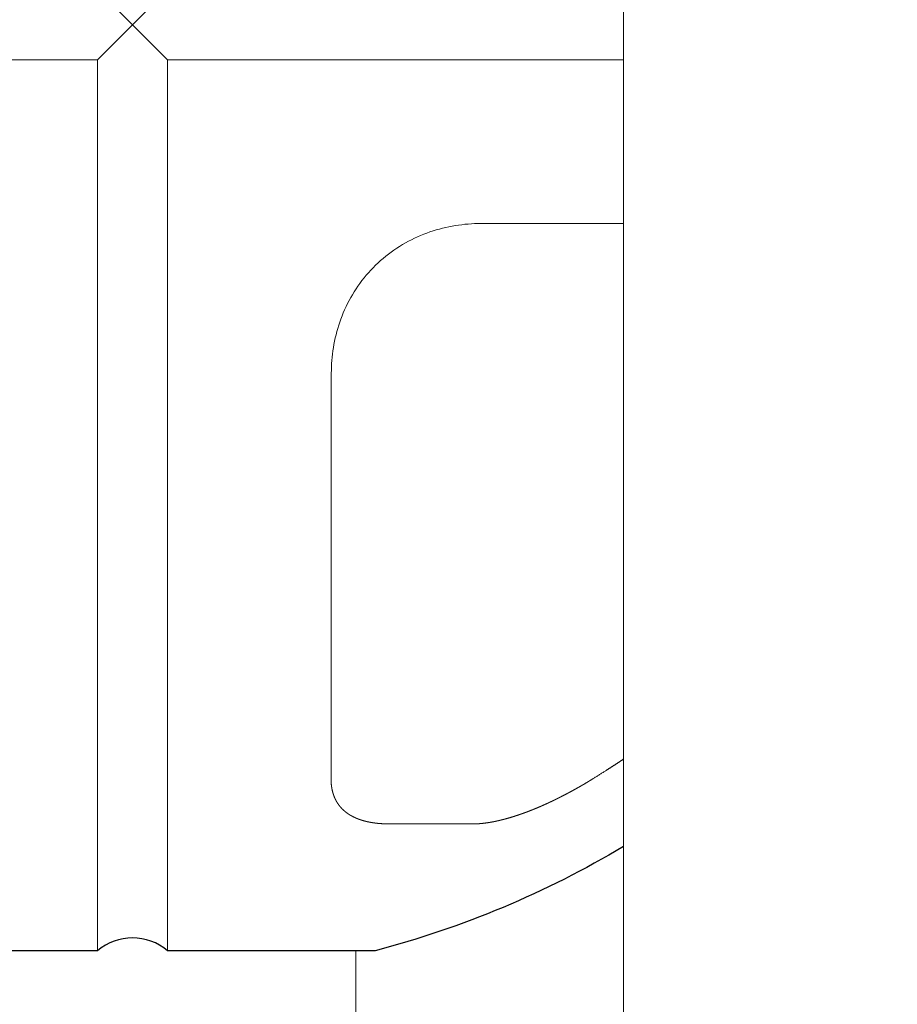
# Model space of a CAD drawing. Extents: x 5111 to 6120, y -5718 to -5092.
# Drawn here: x 5416 to 5423, y -5591 to -5583 of the extents above; entities that cross this region are included whole.
import ezdxf

# ---------------------------------------------------------------- set-up
doc = ezdxf.new("R2010")
doc.units = 0
doc.header["$MEASUREMENT"] = 0
doc.layers.get('0').update_dxf_attribs({"color": 5, "linetype": 'CONTINUOUS'})
doc.layers.add('PHASE-1', color=6, linetype='CONTINUOUS')

# ---------------------------------------------------------------- blocks, each defined once
blk = doc.blocks.new('27454800')
at = {"linetype": 'Continuous', "lineweight": 0}
blk.add_line((54.4323, 0.4194), (54.4323, -0.4194), dxfattribs=at)
for p, q in [((56.4572, -7.3944), (55.9074, -7.9442)), ((56.4572, -7.9442), (55.9074, -7.3944))]:
    blk.add_line(p, q)
blk.add_lwpolyline([(-25.2, 38.5), (54.0019, 38.5, 0.103146), (63.8131, 40.1301), (99.2138, 67.023, -1.099511), (102.2384, 63.0415), (66.8377, 36.1486, -0.130105), (54.0019, 33.5), (52.3374, 33.5), (52.3374, -33.5), (54.0019, -33.5, -0.13013), (66.8377, -36.1486), (102.2384, -63.0415, -1.099511), (99.2138, -67.023), (63.8131, -40.1301, 0.103146), (54.0019, -38.5), (-25.2, -38.5, 0.0491)], format="xyb", dxfattribs=at)
for points in [[(55.9074, -0.4194), (55.9074, -7.3944), (52.3374, -7.3944)], [(63.6722, -7.3944), (56.4572, -7.3944), (56.4572, -0.4194)], [(52.3374, -1.9197), (52.3374, -1.9197), (52.3397, -1.9181), (52.342, -1.9166), (52.3442, -1.9151), (52.3465, -1.9136), (52.3488, -1.912), (52.3511, -1.9105), (52.3533, -1.909), (52.3556, -1.9075), (52.3579, -1.906), (52.3602, -1.9045), (52.3625, -1.903), (52.3647, -1.9014), (52.367, -1.8999), (52.3693, -1.8984), (52.3716, -1.8969), (52.3739, -1.8954), (52.3761, -1.8939), (52.3784, -1.8924), (52.3807, -1.8909), (52.383, -1.8894), (52.3853, -1.8879), (52.3876, -1.8864), (52.3898, -1.8849), (52.3921, -1.8834), (52.3944, -1.8818), (52.3967, -1.8804), (52.399, -1.8789), (52.4013, -1.8774), (52.4036, -1.8759), (52.4058, -1.8744), (52.4081, -1.8729), (52.4104, -1.8714), (52.4127, -1.8699), (52.415, -1.8684), (52.4173, -1.867), (52.4196, -1.8655), (52.4219, -1.864), (52.4242, -1.8625), (52.4264, -1.861), (52.4287, -1.8595), (52.431, -1.858), (52.4333, -1.8565), (52.4356, -1.855), (52.4379, -1.8536), (52.4402, -1.8521), (52.4425, -1.8506), (52.4448, -1.8492), (52.4471, -1.8477), (52.4494, -1.8462), (52.4517, -1.8448), (52.454, -1.8433), (52.4563, -1.8418), (52.4586, -1.8403), (52.4609, -1.8389), (52.4632, -1.8374), (52.4655, -1.8359), (52.4678, -1.8345), (52.4701, -1.833), (52.4724, -1.8315), (52.4747, -1.8301), (52.477, -1.8286), (52.4814, -1.8258), (52.4869, -1.8223), (52.4924, -1.8189), (52.4979, -1.8154), (52.5034, -1.812), (52.5089, -1.8086), (52.5143, -1.8051), (52.5198, -1.8017), (52.5253, -1.7982), (52.5308, -1.7948), (52.5363, -1.7913), (52.5418, -1.7879), (52.5473, -1.7844), (52.5528, -1.781), (52.5582, -1.7775), (52.5637, -1.7741), (52.5692, -1.7706), (52.5747, -1.7672), (52.5777, -1.7653), (52.5789, -1.7646), (52.58, -1.7639), (52.5812, -1.7632), (52.5823, -1.7624), (52.5835, -1.7617), (52.5846, -1.761), (52.5858, -1.7603), (52.5869, -1.7596), (52.5881, -1.7589), (52.5892, -1.7581), (52.5904, -1.7574), (52.5915, -1.7567), (52.5927, -1.756), (52.5938, -1.7553), (52.595, -1.7546), (52.5961, -1.7539), (52.5973, -1.7531), (52.5984, -1.7524), (52.5996, -1.7517), (52.6007, -1.751), (52.6019, -1.7503), (52.603, -1.7496), (52.6042, -1.7489), (52.6053, -1.7482), (52.6065, -1.7475), (52.6076, -1.7468), (52.6088, -1.7461), (52.61, -1.7454), (52.6111, -1.7447), (52.6123, -1.744), (52.6134, -1.7433), (52.6146, -1.7426), (52.6157, -1.7419), (52.6169, -1.7411), (52.618, -1.7404), (52.6192, -1.7397), (52.6204, -1.739), (52.6215, -1.7384), (52.6227, -1.7377), (52.6238, -1.737), (52.625, -1.7363), (52.6262, -1.7356), (52.6273, -1.7349), (52.6285, -1.7342), (52.6296, -1.7335), (52.6308, -1.7328), (52.632, -1.7321), (52.6331, -1.7314), (52.6343, -1.7307), (52.6355, -1.73), (52.6366, -1.7293), (52.6378, -1.7286), (52.6389, -1.7279), (52.6401, -1.7273), (52.6413, -1.7266), (52.6424, -1.7259), (52.6436, -1.7252), (52.6448, -1.7245), (52.6459, -1.7238), (52.6471, -1.7232), (52.6483, -1.7225), (52.6494, -1.7218), (52.6506, -1.7211), (52.6518, -1.7204), (52.6529, -1.7197), (52.6541, -1.7191), (52.6553, -1.7184), (52.6564, -1.7177), (52.6576, -1.717), (52.6587, -1.7163), (52.6599, -1.7156), (52.6611, -1.715), (52.6623, -1.7143), (52.6634, -1.7136), (52.6646, -1.7129), (52.6658, -1.7123), (52.6669, -1.7116), (52.6681, -1.7109), (52.6693, -1.7102), (52.6704, -1.7096), (52.6716, -1.7089), (52.6728, -1.7082), (52.6739, -1.7076), (52.6751, -1.7069), (52.6763, -1.7062), (52.6775, -1.7055), (52.6786, -1.7049), (52.6798, -1.7042), (52.681, -1.7035), (52.6821, -1.7029), (52.6833, -1.7022), (52.6845, -1.7015), (52.6857, -1.7009), (52.6868, -1.7002), (52.688, -1.6995), (52.6892, -1.6989), (52.6903, -1.6982), (52.6915, -1.6976), (52.6927, -1.6969), (52.6939, -1.6962), (52.695, -1.6956), (52.6962, -1.6949), (52.6974, -1.6943), (52.6986, -1.6936), (52.6997, -1.6929), (52.7009, -1.6923), (52.7021, -1.6916), (52.7032, -1.6909), (52.7044, -1.6903), (52.7056, -1.6896), (52.7068, -1.689), (52.7079, -1.6883), (52.7091, -1.6877), (52.7103, -1.687), (52.7115, -1.6864), (52.7126, -1.6857), (52.7138, -1.6851), (52.715, -1.6844), (52.7162, -1.6838), (52.7173, -1.6831), (52.7185, -1.6825), (52.7197, -1.6818), (52.7209, -1.6812), (52.722, -1.6805), (52.7232, -1.6799), (52.7244, -1.6792), (52.7256, -1.6786), (52.7267, -1.6779), (52.7279, -1.6773), (52.7291, -1.6767), (52.7303, -1.676), (52.7314, -1.6754), (52.7326, -1.6747), (52.7338, -1.6741), (52.735, -1.6735), (52.7361, -1.6728), (52.7373, -1.6722), (52.7385, -1.6715), (52.7397, -1.6709), (52.7408, -1.6703), (52.742, -1.6696), (52.7432, -1.669), (52.7444, -1.6683), (52.7455, -1.6677), (52.7467, -1.6671), (52.7479, -1.6664), (52.7491, -1.6658), (52.7502, -1.6652), (52.7514, -1.6645), (52.7526, -1.6639), (52.7538, -1.6633), (52.7549, -1.6627), (52.7561, -1.662), (52.7573, -1.6614), (52.7585, -1.6608), (52.7596, -1.6601), (52.7608, -1.6595), (52.762, -1.6589), (52.7632, -1.6582), (52.7643, -1.6576), (52.7655, -1.657), (52.7667, -1.6564), (52.7679, -1.6557), (52.769, -1.6551), (52.7702, -1.6545), (52.7714, -1.6539), (52.7726, -1.6533), (52.7737, -1.6526), (52.7749, -1.652), (52.7761, -1.6514), (52.7773, -1.6508), (52.7784, -1.6502), (52.7796, -1.6495), (52.7808, -1.6489), (52.7819, -1.6483), (52.7831, -1.6477), (52.7843, -1.6471), (52.7855, -1.6464), (52.7866, -1.6458), (52.7878, -1.6452), (52.789, -1.6446), (52.7902, -1.644), (52.7913, -1.6434), (52.7925, -1.6428), (52.7937, -1.6422), (52.7949, -1.6415), (52.796, -1.6409), (52.7972, -1.6403), (52.7984, -1.6397), (52.7995, -1.6391), (52.8007, -1.6385), (52.8019, -1.6379), (52.8031, -1.6373), (52.8042, -1.6367), (52.8054, -1.6361), (52.8066, -1.6355), (52.8077, -1.6349), (52.8089, -1.6342), (52.8101, -1.6336), (52.8113, -1.633), (52.8124, -1.6324), (52.8136, -1.6318), (52.8148, -1.6312), (52.8159, -1.6306), (52.8171, -1.63), (52.8183, -1.6295), (52.8194, -1.6289), (52.8206, -1.6283), (52.8218, -1.6277), (52.8229, -1.6271), (52.8241, -1.6265), (52.8253, -1.6259), (52.8264, -1.6253), (52.8276, -1.6247), (52.8288, -1.6241), (52.83, -1.6235), (52.8311, -1.6229), (52.8323, -1.6223), (52.8335, -1.6217), (52.8346, -1.6211), (52.8358, -1.6205), (52.837, -1.6199), (52.8381, -1.6193), (52.8393, -1.6188), (52.8405, -1.6182), (52.8416, -1.6176), (52.8428, -1.617), (52.844, -1.6164), (52.8451, -1.6158), (52.8463, -1.6152), (52.8475, -1.6146), (52.8486, -1.6141), (52.8498, -1.6135), (52.851, -1.6129), (52.8521, -1.6123), (52.8533, -1.6117), (52.8545, -1.6111), (52.8556, -1.6106), (52.8568, -1.61), (52.858, -1.6094), (52.8592, -1.6088), (52.8603, -1.6083), (52.8615, -1.6077), (52.8627, -1.6071), (52.8638, -1.6065), (52.865, -1.606), (52.8662, -1.6054), (52.8673, -1.6048), (52.8685, -1.6042), (52.8697, -1.6037), (52.8708, -1.6031), (52.872, -1.6025), (52.8732, -1.6019), (52.8743, -1.6014), (52.8755, -1.6008), (52.8767, -1.6002), (52.8778, -1.5997), (52.879, -1.5991), (52.8802, -1.5985), (52.8813, -1.598), (52.8825, -1.5974), (52.8837, -1.5968), (52.8848, -1.5963), (52.886, -1.5957), (52.8872, -1.5951), (52.8883, -1.5946), (52.8895, -1.594), (52.8907, -1.5934), (52.8918, -1.5929), (52.893, -1.5923), (52.8942, -1.5918), (52.8953, -1.5912), (52.8965, -1.5906), (52.8977, -1.5901), (52.8988, -1.5895), (52.9, -1.589), (52.9012, -1.5884), (52.9023, -1.5879), (52.9035, -1.5873), (52.9047, -1.5868), (52.9058, -1.5862), (52.907, -1.5857), (52.9082, -1.5851), (52.9093, -1.5846), (52.9105, -1.584), (52.9117, -1.5835), (52.9128, -1.5829), (52.914, -1.5823), (52.9152, -1.5818), (52.9163, -1.5813), (52.9175, -1.5807), (52.9187, -1.5802), (52.9198, -1.5796), (52.921, -1.5791), (52.9222, -1.5785), (52.9233, -1.578), (52.9245, -1.5775), (52.9257, -1.5769), (52.9268, -1.5764), (52.928, -1.5758), (52.9291, -1.5753), (52.9303, -1.5748), (52.9315, -1.5742), (52.9326, -1.5737), (52.9338, -1.5731), (52.935, -1.5726), (52.9361, -1.5721), (52.9373, -1.5715), (52.9385, -1.571), (52.9396, -1.5705), (52.9408, -1.5699), (52.942, -1.5694), (52.9431, -1.5689), (52.9443, -1.5683), (52.9455, -1.5678), (52.9466, -1.5673), (52.9478, -1.5668), (52.9489, -1.5662), (52.9501, -1.5657), (52.9513, -1.5652), (52.9524, -1.5647), (52.9536, -1.5641), (52.9548, -1.5636), (52.9559, -1.5631), (52.9571, -1.5625), (52.9583, -1.562), (52.9594, -1.5615), (52.9606, -1.561), (52.9617, -1.5605), (52.9629, -1.56), (52.9641, -1.5594), (52.9652, -1.5589), (52.9664, -1.5584), (52.9675, -1.5579), (52.9687, -1.5574), (52.9699, -1.5569), (52.971, -1.5563), (52.9722, -1.5558), (52.9734, -1.5553), (52.9745, -1.5548), (52.9757, -1.5543), (52.9768, -1.5538), (52.978, -1.5533), (52.9792, -1.5527), (52.9803, -1.5522), (52.9815, -1.5517), (52.9827, -1.5512), (52.9838, -1.5507), (52.985, -1.5502), (52.9861, -1.5497), (52.9873, -1.5492), (52.9885, -1.5487), (52.9896, -1.5482), (52.9908, -1.5477), (52.9919, -1.5472), (52.9931, -1.5467), (52.9943, -1.5462), (52.9954, -1.5457), (52.9966, -1.5452), (52.9977, -1.5447), (52.9989, -1.5442), (53.0001, -1.5437), (53.0012, -1.5432), (53.0024, -1.5427), (53.0035, -1.5422), (53.0047, -1.5418), (53.0058, -1.5413), (53.007, -1.5408), (53.0082, -1.5403), (53.0093, -1.5398), (53.0105, -1.5393), (53.0116, -1.5388), (53.0128, -1.5383), (53.014, -1.5378), (53.0151, -1.5374), (53.0163, -1.5369), (53.0174, -1.5364), (53.0186, -1.5359), (53.0197, -1.5354), (53.0209, -1.5349), (53.0221, -1.5344), (53.0232, -1.534), (53.0244, -1.5335), (53.0255, -1.533), (53.0267, -1.5325), (53.0278, -1.5321), (53.029, -1.5316), (53.0301, -1.5311), (53.0313, -1.5306), (53.0325, -1.5302), (53.0336, -1.5297), (53.0348, -1.5292), (53.0359, -1.5287), (53.0371, -1.5283), (53.0382, -1.5278), (53.0394, -1.5273), (53.0406, -1.5268), (53.0417, -1.5264), (53.0429, -1.5259), (53.044, -1.5255), (53.0452, -1.525), (53.0463, -1.5245), (53.0475, -1.5241), (53.0486, -1.5236), (53.0498, -1.5232), (53.0509, -1.5227), (53.0521, -1.5222), (53.0532, -1.5218), (53.0544, -1.5213), (53.0555, -1.5209), (53.0567, -1.5204), (53.0579, -1.5199), (53.059, -1.5195), (53.0602, -1.519), (53.0613, -1.5186), (53.0625, -1.5181), (53.0636, -1.5176), (53.0648, -1.5172), (53.0659, -1.5168), (53.0671, -1.5163), (53.0682, -1.5159), (53.0694, -1.5154), (53.0705, -1.515), (53.0717, -1.5145), (53.0728, -1.5141), (53.074, -1.5136), (53.0751, -1.5132), (53.0763, -1.5127), (53.0774, -1.5123), (53.0786, -1.5119), (53.0797, -1.5114), (53.0809, -1.511), (53.082, -1.5105), (53.0832, -1.5101), (53.0843, -1.5096), (53.0854, -1.5092), (53.0866, -1.5088), (53.0877, -1.5084), (53.0889, -1.5079), (53.09, -1.5075), (53.0912, -1.5071), (53.0923, -1.5066), (53.0934, -1.5062), (53.0946, -1.5058), (53.0957, -1.5054), (53.0969, -1.5049), (53.098, -1.5045), (53.0992, -1.5041), (53.1003, -1.5036), (53.1014, -1.5032), (53.1026, -1.5028), (53.1037, -1.5023), (53.1049, -1.5019), (53.106, -1.5015), (53.1071, -1.5011), (53.1083, -1.5007), (53.1094, -1.5003), (53.1105, -1.4999), (53.1117, -1.4994), (53.1128, -1.499), (53.114, -1.4986), (53.1151, -1.4982), (53.1162, -1.4978), (53.1174, -1.4974), (53.1185, -1.497), (53.1196, -1.4966), (53.1208, -1.4961), (53.1219, -1.4957), (53.123, -1.4953), (53.1242, -1.4949), (53.1253, -1.4945), (53.1264, -1.4941), (53.1276, -1.4937), (53.1287, -1.4933), (53.1298, -1.4929), (53.1309, -1.4925), (53.1321, -1.4921), (53.1332, -1.4917), (53.1343, -1.4913), (53.1355, -1.4909), (53.1366, -1.4905), (53.1377, -1.4901), (53.1388, -1.4897), (53.14, -1.4893), (53.1411, -1.4889), (53.1422, -1.4885), (53.1434, -1.4881), (53.1445, -1.4877), (53.1456, -1.4874), (53.1467, -1.487), (53.1478, -1.4866), (53.149, -1.4862), (53.1501, -1.4858), (53.1512, -1.4854), (53.1523, -1.4851), (53.1534, -1.4847), (53.1546, -1.4843), (53.1557, -1.4839), (53.1568, -1.4835), (53.1579, -1.4832), (53.159, -1.4828), (53.1602, -1.4824), (53.1613, -1.482), (53.1624, -1.4816), (53.1635, -1.4813), (53.1646, -1.4809), (53.1658, -1.4805), (53.1669, -1.4801), (53.168, -1.4798), (53.1691, -1.4794), (53.1702, -1.479), (53.1713, -1.4787), (53.1724, -1.4783), (53.1735, -1.478), (53.1746, -1.4776), (53.1757, -1.4772), (53.1769, -1.4769), (53.178, -1.4765), (53.1791, -1.4761), (53.1802, -1.4758), (53.1813, -1.4754), (53.1824, -1.475), (53.1835, -1.4747), (53.1846, -1.4743), (53.1857, -1.474), (53.1868, -1.4736), (53.1879, -1.4733), (53.189, -1.4729), (53.1901, -1.4726), (53.1912, -1.4722), (53.1923, -1.4719), (53.1934, -1.4715), (53.1946, -1.4712), (53.1957, -1.4708), (53.1968, -1.4705), (53.1979, -1.4701), (53.199, -1.4698), (53.2001, -1.4694), (53.2012, -1.4691), (53.2023, -1.4687), (53.2034, -1.4684), (53.2045, -1.4681), (53.2056, -1.4677), (53.2066, -1.4674), (53.2077, -1.4671), (53.2088, -1.4667), (53.2099, -1.4664), (53.211, -1.4661), (53.2121, -1.4657), (53.2132, -1.4654), (53.2143, -1.4651), (53.2154, -1.4647), (53.2165, -1.4644), (53.2176, -1.4641), (53.2187, -1.4637), (53.2197, -1.4634), (53.2208, -1.4631), (53.2219, -1.4628), (53.223, -1.4624), (53.2241, -1.4621), (53.2252, -1.4618), (53.2263, -1.4615), (53.2274, -1.4611), (53.2284, -1.4608), (53.2295, -1.4605), (53.2306, -1.4602), (53.2317, -1.4599), (53.2328, -1.4596), (53.2338, -1.4593), (53.2349, -1.459), (53.236, -1.4586), (53.2371, -1.4583), (53.2382, -1.458), (53.2392, -1.4577), (53.2403, -1.4574), (53.2414, -1.4571), (53.2425, -1.4568), (53.2436, -1.4565), (53.2446, -1.4561), (53.2457, -1.4558), (53.2468, -1.4556), (53.2478, -1.4553), (53.2489, -1.455), (53.25, -1.4547), (53.2511, -1.4544), (53.2521, -1.4541), (53.2532, -1.4538), (53.2543, -1.4535), (53.2553, -1.4532), (53.2564, -1.4529), (53.2575, -1.4526), (53.2585, -1.4523), (53.2596, -1.452), (53.2607, -1.4517), (53.2617, -1.4514), (53.2628, -1.4511), (53.2639, -1.4508), (53.2649, -1.4506), (53.266, -1.4503), (53.2671, -1.45), (53.2681, -1.4497), (53.2692, -1.4494), (53.2702, -1.4492), (53.2713, -1.4489), (53.2723, -1.4486), (53.2734, -1.4483), (53.2745, -1.4481), (53.2755, -1.4478), (53.2766, -1.4475), (53.2776, -1.4472), (53.2787, -1.4469), (53.2798, -1.4467), (53.2808, -1.4464), (53.2819, -1.4461), (53.2829, -1.4458), (53.284, -1.4456), (53.285, -1.4453), (53.2861, -1.4451), (53.2871, -1.4448), (53.2881, -1.4445), (53.2892, -1.4443), (53.2902, -1.444), (53.2913, -1.4438), (53.2923, -1.4435), (53.2934, -1.4432), (53.2944, -1.443), (53.2955, -1.4427), (53.2965, -1.4425), (53.2976, -1.4422), (53.2986, -1.4419), (53.2996, -1.4417), (53.3007, -1.4414), (53.3017, -1.4412), (53.3028, -1.4409), (53.3038, -1.4407), (53.3048, -1.4404), (53.3059, -1.4402), (53.3069, -1.44), (53.3079, -1.4397), (53.309, -1.4395), (53.31, -1.4392), (53.311, -1.439), (53.312, -1.4388), (53.3131, -1.4385), (53.3141, -1.4383), (53.3151, -1.438), (53.3162, -1.4378), (53.3172, -1.4376), (53.3182, -1.4373), (53.3193, -1.4371), (53.3203, -1.4368), (53.3213, -1.4366), (53.3223, -1.4364), (53.3233, -1.4362), (53.3244, -1.4359), (53.3254, -1.4357), (53.3264, -1.4355), (53.3274, -1.4353), (53.3284, -1.4351), (53.3294, -1.4348), (53.3304, -1.4346), (53.3315, -1.4344), (53.3325, -1.4342), (53.3335, -1.4339), (53.3345, -1.4337), (53.3355, -1.4335), (53.3365, -1.4333), (53.3376, -1.4331), (53.3386, -1.4328), (53.3396, -1.4326), (53.3406, -1.4324), (53.3416, -1.4322), (53.3426, -1.432), (53.3436, -1.4318), (53.3446, -1.4316), (53.3456, -1.4314), (53.3466, -1.4312), (53.3476, -1.431), (53.3485, -1.4308), (53.3495, -1.4306), (53.3505, -1.4304), (53.3515, -1.4302), (53.3525, -1.43), (53.3535, -1.4298), (53.3545, -1.4296), (53.3555, -1.4294), (53.3565, -1.4292), (53.3575, -1.429), (53.3585, -1.4288), (53.3595, -1.4286), (53.3605, -1.4285), (53.3614, -1.4283), (53.3624, -1.4281), (53.3634, -1.4279), (53.3644, -1.4277), (53.3654, -1.4275), (53.3663, -1.4274), (53.3673, -1.4272), (53.3683, -1.427), (53.3693, -1.4268), (53.3703, -1.4266), (53.3712, -1.4265), (53.3722, -1.4263), (53.3732, -1.4261), (53.3742, -1.4259), (53.3752, -1.4257), (53.3761, -1.4256), (53.3771, -1.4254), (53.378, -1.4252), (53.379, -1.4251), (53.38, -1.4249), (53.3809, -1.4248), (53.3819, -1.4246), (53.3829, -1.4244), (53.3838, -1.4243), (53.3848, -1.4241), (53.3857, -1.4239), (53.3867, -1.4238), (53.3877, -1.4236), (53.3886, -1.4235), (53.3896, -1.4233), (53.3906, -1.4231), (53.3915, -1.423), (53.3925, -1.4228), (53.3934, -1.4227), (53.3944, -1.4225), (53.3953, -1.4224), (53.3963, -1.4222), (53.3972, -1.4221), (53.3981, -1.422), (53.3991, -1.4218), (53.4, -1.4217), (53.401, -1.4215), (53.4019, -1.4214), (53.4029, -1.4212), (53.4038, -1.4211), (53.4048, -1.421), (53.4057, -1.4208), (53.4067, -1.4207), (53.4076, -1.4205), (53.4085, -1.4204), (53.4095, -1.4202), (53.4104, -1.4201), (53.4113, -1.42), (53.4123, -1.4199), (53.4132, -1.4198), (53.4141, -1.4196), (53.415, -1.4195), (53.416, -1.4194), (53.4169, -1.4193), (53.4178, -1.4191), (53.4187, -1.419), (53.4197, -1.4189), (53.4206, -1.4188), (53.4215, -1.4186), (53.4224, -1.4185), (53.4234, -1.4184), (53.4243, -1.4183), (53.4252, -1.4182), (53.4262, -1.418), (53.4271, -1.4179), (53.428, -1.4178), (53.4289, -1.4177), (53.4298, -1.4176), (53.4307, -1.4175), (53.4316, -1.4174), (53.4325, -1.4173), (53.4334, -1.4172), (53.4343, -1.4171), (53.4352, -1.417), (53.4361, -1.4169), (53.437, -1.4168), (53.438, -1.4167), (53.4389, -1.4166), (53.4398, -1.4165), (53.4407, -1.4164), (53.4416, -1.4163), (53.4425, -1.4162), (53.4434, -1.4161), (53.4443, -1.416), (53.4452, -1.4159), (53.446, -1.4159), (53.4469, -1.4158), (53.4478, -1.4157), (53.4487, -1.4156), (53.4496, -1.4155), (53.4505, -1.4154), (53.4514, -1.4154), (53.4523, -1.4153), (53.4531, -1.4152), (53.454, -1.4151), (53.4549, -1.415), (53.4558, -1.415), (53.4567, -1.4149), (53.4576, -1.4148), (53.4585, -1.4147), (53.4594, -1.4146), (53.4602, -1.4146), (53.4611, -1.4145), (53.462, -1.4145), (53.4628, -1.4144), (53.4637, -1.4143), (53.4646, -1.4143), (53.4654, -1.4142), (53.4663, -1.4141), (53.4672, -1.4141), (53.468, -1.414), (53.4689, -1.414), (53.4698, -1.4139), (53.4706, -1.4138), (53.4715, -1.4138), (53.4724, -1.4137), (53.4733, -1.4136), (53.4741, -1.4136), (53.475, -1.4135), (53.4758, -1.4135), (53.4767, -1.4135), (53.4775, -1.4134), (53.4784, -1.4134), (53.4792, -1.4133), (53.4801, -1.4133), (53.4809, -1.4132), (53.4818, -1.4132), (53.4826, -1.4132), (53.4835, -1.4131), (53.4843, -1.4131), (53.4852, -1.413), (53.486, -1.413), (53.4869, -1.413), (53.4877, -1.4129), (53.4886, -1.4129), (53.4894, -1.4128), (53.4902, -1.4128), (53.4911, -1.4128), (53.4919, -1.4128), (53.4927, -1.4127), (53.4936, -1.4127), (53.4944, -1.4127), (53.4952, -1.4127), (53.496, -1.4127), (53.4969, -1.4126), (53.4977, -1.4126), (53.4985, -1.4126), (53.4994, -1.4126), (53.5002, -1.4126), (53.501, -1.4125), (53.5019, -1.4125), (53.5027, -1.4125), (53.5035, -1.4125), (53.5043, -1.4125), (53.523, -1.4124), (53.5605, -1.4124), (53.598, -1.4124), (53.6355, -1.4124), (53.673, -1.4124), (53.7105, -1.4124), (53.748, -1.4124), (53.7855, -1.4124), (53.823, -1.4124), (53.8605, -1.4124), (53.898, -1.4124), (53.9355, -1.4124), (53.973, -1.4124), (54.0105, -1.4124), (54.0479, -1.4124), (54.0854, -1.4124), (54.1229, -1.4124), (54.1604, -1.4124), (54.184, -1.4125), (54.1849, -1.4125), (54.1857, -1.4125), (54.1865, -1.4125), (54.1874, -1.4125), (54.1882, -1.4125), (54.1891, -1.4125), (54.1899, -1.4126), (54.1907, -1.4126), (54.1916, -1.4126), (54.1924, -1.4126), (54.1933, -1.4126), (54.1941, -1.4126), (54.1949, -1.4126), (54.1958, -1.4127), (54.1966, -1.4127), (54.1975, -1.4127), (54.1983, -1.4127), (54.1991, -1.4127), (54.2, -1.4128), (54.2008, -1.4128), (54.2016, -1.4128), (54.2024, -1.4128), (54.2033, -1.4129), (54.2041, -1.4129), (54.2049, -1.4129), (54.2058, -1.413), (54.2066, -1.413), (54.2074, -1.413), (54.2082, -1.413), (54.2091, -1.4131), (54.2099, -1.4131), (54.2107, -1.4131), (54.2115, -1.4132), (54.2124, -1.4132), (54.2132, -1.4132), (54.214, -1.4132), (54.2148, -1.4133), (54.2157, -1.4133), (54.2165, -1.4134), (54.2173, -1.4134), (54.2181, -1.4134), (54.2189, -1.4135), (54.2197, -1.4135), (54.2205, -1.4136), (54.2214, -1.4136), (54.2222, -1.4137), (54.223, -1.4137), (54.2238, -1.4137), (54.2246, -1.4138), (54.2254, -1.4138), (54.2262, -1.4139), (54.2271, -1.4139), (54.2279, -1.4139), (54.2287, -1.414), (54.2295, -1.414), (54.2303, -1.4141), (54.2311, -1.4141), (54.2319, -1.4142), (54.2327, -1.4143), (54.2335, -1.4143), (54.2343, -1.4144), (54.2351, -1.4144), (54.2359, -1.4145), (54.2367, -1.4145), (54.2375, -1.4146), (54.2383, -1.4146), (54.2391, -1.4147), (54.2399, -1.4147), (54.2407, -1.4148), (54.2415, -1.4149), (54.2423, -1.4149), (54.2431, -1.415), (54.2439, -1.415), (54.2447, -1.4151), (54.2455, -1.4152), (54.2462, -1.4152), (54.247, -1.4153), (54.2478, -1.4154), (54.2486, -1.4154), (54.2494, -1.4155), (54.2502, -1.4156), (54.251, -1.4156), (54.2518, -1.4157), (54.2526, -1.4158), (54.2533, -1.4158), (54.2541, -1.4159), (54.2549, -1.416), (54.2557, -1.416), (54.2565, -1.4161), (54.2573, -1.4162), (54.2581, -1.4163), (54.2588, -1.4163), (54.2596, -1.4164), (54.2604, -1.4165), (54.2612, -1.4166), (54.2619, -1.4167), (54.2627, -1.4167), (54.2635, -1.4168), (54.2643, -1.4169), (54.265, -1.417), (54.2658, -1.4171), (54.2666, -1.4171), (54.2673, -1.4172), (54.2681, -1.4173), (54.2689, -1.4174), (54.2697, -1.4175), (54.2704, -1.4175), (54.2712, -1.4176), (54.272, -1.4177), (54.2727, -1.4178), (54.2735, -1.4179), (54.2743, -1.418), (54.275, -1.4181), (54.2758, -1.4182), (54.2766, -1.4183), (54.2773, -1.4184), (54.2781, -1.4185), (54.2788, -1.4186), (54.2796, -1.4187), (54.2804, -1.4187), (54.2811, -1.4188), (54.2819, -1.4189), (54.2826, -1.419), (54.2834, -1.4191), (54.2842, -1.4192), (54.2849, -1.4193), (54.2857, -1.4194), (54.2864, -1.4195), (54.2872, -1.4196), (54.2879, -1.4197), (54.2887, -1.4198), (54.2894, -1.4199), (54.2902, -1.42), (54.2909, -1.4201), (54.2917, -1.4203), (54.2924, -1.4204), (54.2931, -1.4205), (54.2939, -1.4206), (54.2946, -1.4207), (54.2954, -1.4208), (54.2961, -1.4209), (54.2969, -1.421), (54.2976, -1.4211), (54.2984, -1.4212), (54.2991, -1.4213), (54.2999, -1.4214), (54.3006, -1.4216), (54.3013, -1.4217), (54.3021, -1.4218), (54.3028, -1.4219), (54.3035, -1.422), (54.3043, -1.4222), (54.305, -1.4223), (54.3057, -1.4224), (54.3065, -1.4225), (54.3072, -1.4226), (54.3079, -1.4227), (54.3087, -1.4229), (54.3094, -1.423), (54.3101, -1.4231), (54.3109, -1.4232), (54.3116, -1.4233), (54.3123, -1.4235), (54.313, -1.4236), (54.3138, -1.4237), (54.3145, -1.4239), (54.3152, -1.424), (54.3159, -1.4241), (54.3166, -1.4243), (54.3174, -1.4244), (54.3181, -1.4245), (54.3188, -1.4246), (54.3195, -1.4248), (54.3202, -1.4249), (54.321, -1.425), (54.3217, -1.4252), (54.3224, -1.4253), (54.3231, -1.4254), (54.3238, -1.4256), (54.3245, -1.4257), (54.3253, -1.4258), (54.326, -1.426), (54.3267, -1.4261), (54.3274, -1.4263), (54.3281, -1.4264), (54.3288, -1.4266), (54.3295, -1.4267), (54.3302, -1.4268), (54.3309, -1.427), (54.3316, -1.4271), (54.3323, -1.4273), (54.333, -1.4274), (54.3337, -1.4276), (54.3344, -1.4277), (54.3351, -1.4278), (54.3358, -1.428), (54.3366, -1.4281), (54.3373, -1.4283), (54.338, -1.4284), (54.3387, -1.4286), (54.3393, -1.4287), (54.34, -1.4289), (54.3407, -1.429), (54.3414, -1.4292), (54.3421, -1.4294), (54.3428, -1.4295), (54.3435, -1.4297), (54.3442, -1.4298), (54.3449, -1.43), (54.3456, -1.4301), (54.3463, -1.4303), (54.3469, -1.4305), (54.3476, -1.4306), (54.3483, -1.4308), (54.349, -1.4309), (54.3497, -1.4311), (54.3504, -1.4312), (54.3511, -1.4314), (54.3518, -1.4316), (54.3524, -1.4317), (54.3531, -1.4319), (54.3538, -1.4321), (54.3545, -1.4322), (54.3551, -1.4324), (54.3558, -1.4326), (54.3565, -1.4328), (54.3572, -1.4329), (54.3578, -1.4331), (54.3585, -1.4333), (54.3592, -1.4334), (54.3599, -1.4336), (54.3606, -1.4338), (54.3612, -1.4339), (54.3619, -1.4341), (54.3626, -1.4343), (54.3633, -1.4345), (54.3639, -1.4346), (54.3646, -1.4348), (54.3652, -1.435), (54.3659, -1.4352), (54.3666, -1.4354), (54.3672, -1.4355), (54.3679, -1.4357), (54.3686, -1.4359), (54.3692, -1.4361), (54.3699, -1.4363), (54.3705, -1.4364), (54.3712, -1.4366), (54.3719, -1.4368), (54.3725, -1.437), (54.3732, -1.4372), (54.3739, -1.4373), (54.3745, -1.4375), (54.3752, -1.4377), (54.3758, -1.4379), (54.3765, -1.4381), (54.3771, -1.4383), (54.3778, -1.4385), (54.3784, -1.4387), (54.379, -1.4389), (54.3797, -1.4391), (54.3803, -1.4393), (54.381, -1.4395), (54.3816, -1.4396), (54.3823, -1.4398), (54.3829, -1.44), (54.3836, -1.4402), (54.3842, -1.4404), (54.3849, -1.4406), (54.3855, -1.4408), (54.3862, -1.441), (54.3868, -1.4412), (54.3874, -1.4414), (54.3881, -1.4416), (54.3887, -1.4418), (54.3893, -1.442), (54.39, -1.4422), (54.3906, -1.4424), (54.3912, -1.4426), (54.3919, -1.4428), (54.3925, -1.443), (54.3931, -1.4432), (54.3938, -1.4435), (54.3944, -1.4437), (54.395, -1.4439), (54.3957, -1.4441), (54.3963, -1.4443), (54.3969, -1.4445), (54.3976, -1.4447), (54.3982, -1.4449), (54.3988, -1.4451), (54.3994, -1.4453), (54.4, -1.4455), (54.4006, -1.4458), (54.4013, -1.446), (54.4019, -1.4462), (54.4025, -1.4464), (54.4031, -1.4466), (54.4037, -1.4468), (54.4043, -1.4471), (54.405, -1.4473), (54.4056, -1.4475), (54.4062, -1.4477), (54.4068, -1.4479), (54.4074, -1.4481), (54.408, -1.4484), (54.4087, -1.4486), (54.4093, -1.4488), (54.4099, -1.449), (54.4105, -1.4493), (54.4111, -1.4495), (54.4117, -1.4497), (54.4123, -1.4499), (54.4129, -1.4502), (54.4135, -1.4504), (54.4141, -1.4506), (54.4147, -1.4508), (54.4153, -1.4511), (54.4159, -1.4513), (54.4165, -1.4515), (54.4171, -1.4518), (54.4177, -1.452), (54.4183, -1.4522), (54.4189, -1.4524), (54.4195, -1.4527), (54.42, -1.4529), (54.4206, -1.4531), (54.4212, -1.4534), (54.4218, -1.4536), (54.4224, -1.4539), (54.423, -1.4541), (54.4236, -1.4543), (54.4241, -1.4546), (54.4247, -1.4548), (54.4253, -1.4551), (54.4259, -1.4553), (54.4265, -1.4555), (54.4271, -1.4558), (54.4276, -1.456), (54.4282, -1.4563), (54.4288, -1.4565), (54.4294, -1.4567), (54.43, -1.457), (54.4305, -1.4572), (54.4311, -1.4575), (54.4317, -1.4577), (54.4323, -1.458), (54.4328, -1.4582), (54.4334, -1.4585), (54.434, -1.4587), (54.4345, -1.459), (54.4351, -1.4592), (54.4357, -1.4595), (54.4362, -1.4597), (54.4368, -1.46), (54.4374, -1.4602), (54.4379, -1.4605), (54.4385, -1.4607), (54.4391, -1.461), (54.4396, -1.4612), (54.4402, -1.4615), (54.4408, -1.4617), (54.4413, -1.462), (54.4419, -1.4623), (54.4424, -1.4625), (54.443, -1.4628), (54.4435, -1.463), (54.4441, -1.4633), (54.4446, -1.4636), (54.4452, -1.4638), (54.4457, -1.4641), (54.4463, -1.4643), (54.4468, -1.4646), (54.4474, -1.4649), (54.4479, -1.4651), (54.4485, -1.4654), (54.449, -1.4657), (54.4496, -1.4659), (54.4501, -1.4662), (54.4507, -1.4664), (54.4512, -1.4667), (54.4518, -1.467), (54.4523, -1.4673), (54.4528, -1.4675), (54.4534, -1.4678), (54.4539, -1.4681), (54.4544, -1.4683), (54.455, -1.4686), (54.4555, -1.4689), (54.4561, -1.4692), (54.4566, -1.4694), (54.4571, -1.4697), (54.4577, -1.47), (54.4582, -1.4703), (54.4587, -1.4705), (54.4593, -1.4708), (54.4598, -1.4711), (54.4603, -1.4713), (54.4609, -1.4716), (54.4614, -1.4719), (54.4619, -1.4722), (54.4624, -1.4725), (54.4629, -1.4728), (54.4635, -1.473), (54.464, -1.4733), (54.4645, -1.4736), (54.465, -1.4739), (54.4655, -1.4742), (54.4661, -1.4745), (54.4666, -1.4747), (54.4671, -1.475), (54.4676, -1.4753), (54.4681, -1.4756), (54.4687, -1.4759), (54.4692, -1.4762), (54.4697, -1.4764), (54.4702, -1.4767), (54.4707, -1.477), (54.4712, -1.4773), (54.4717, -1.4776), (54.4722, -1.4779), (54.4727, -1.4782), (54.4732, -1.4785), (54.4737, -1.4788), (54.4742, -1.4791), (54.4747, -1.4794), (54.4752, -1.4797), (54.4757, -1.48), (54.4762, -1.4803), (54.4768, -1.4806), (54.4773, -1.4809), (54.4778, -1.4811), (54.4783, -1.4814), (54.4788, -1.4817), (54.4793, -1.482), (54.4797, -1.4823), (54.4802, -1.4826), (54.4807, -1.4829), (54.4812, -1.4833), (54.4817, -1.4836), (54.4822, -1.4839), (54.4827, -1.4842), (54.4832, -1.4845), (54.4837, -1.4848), (54.4841, -1.4851), (54.4846, -1.4854), (54.4851, -1.4857), (54.4856, -1.486), (54.4861, -1.4863), (54.4866, -1.4866), (54.4871, -1.4869), (54.4876, -1.4872), (54.488, -1.4875), (54.4885, -1.4878), (54.489, -1.4882), (54.4895, -1.4885), (54.4899, -1.4888), (54.4904, -1.4891), (54.4909, -1.4894), (54.4913, -1.4897), (54.4918, -1.49), (54.4923, -1.4904), (54.4928, -1.4907), (54.4932, -1.491), (54.4937, -1.4913), (54.4942, -1.4916), (54.4947, -1.4919), (54.4951, -1.4922), (54.4956, -1.4926), (54.4961, -1.4929), (54.4965, -1.4932), (54.497, -1.4935), (54.4974, -1.4938), (54.4979, -1.4942), (54.4984, -1.4945), (54.4988, -1.4948), (54.4993, -1.4951), (54.4997, -1.4955), (54.5002, -1.4958), (54.5006, -1.4961), (54.5011, -1.4964), (54.5016, -1.4968), (54.502, -1.4971), (54.5025, -1.4974), (54.5029, -1.4977), (54.5034, -1.4981), (54.5038, -1.4984), (54.5043, -1.4987), (54.5047, -1.499), (54.5052, -1.4994), (54.5056, -1.4997), (54.5061, -1.5), (54.5065, -1.5004), (54.507, -1.5007), (54.5074, -1.5011), (54.5078, -1.5014), (54.5083, -1.5017), (54.5087, -1.5021), (54.5092, -1.5024), (54.5096, -1.5027), (54.51, -1.5031), (54.5105, -1.5034), (54.5109, -1.5037), (54.5114, -1.5041), (54.5118, -1.5044), (54.5122, -1.5047), (54.5127, -1.5051), (54.5131, -1.5054), (54.5135, -1.5058), (54.514, -1.5061), (54.5144, -1.5065), (54.5148, -1.5068), (54.5152, -1.5071), (54.5157, -1.5075), (54.5161, -1.5078), (54.5165, -1.5082), (54.5169, -1.5085), (54.5174, -1.5089), (54.5178, -1.5092), (54.5182, -1.5096), (54.5186, -1.5099), (54.5191, -1.5102), (54.5195, -1.5106), (54.5199, -1.5109), (54.5203, -1.5113), (54.5207, -1.5116), (54.5212, -1.512), (54.5216, -1.5123), (54.522, -1.5127), (54.5224, -1.5131), (54.5228, -1.5134), (54.5232, -1.5138), (54.5236, -1.5141), (54.524, -1.5145), (54.5244, -1.5148), (54.5248, -1.5152), (54.5252, -1.5155), (54.5257, -1.5159), (54.5261, -1.5162), (54.5265, -1.5166), (54.5269, -1.517), (54.5273, -1.5173), (54.5277, -1.5177), (54.5281, -1.518), (54.5285, -1.5184), (54.5289, -1.5188), (54.5293, -1.5191), (54.5297, -1.5195), (54.5301, -1.5198), (54.5305, -1.5202), (54.5309, -1.5206), (54.5313, -1.5209), (54.5316, -1.5213), (54.532, -1.5217), (54.5324, -1.522), (54.5328, -1.5224), (54.5332, -1.5228), (54.5336, -1.5231), (54.534, -1.5235), (54.5344, -1.5238), (54.5348, -1.5242), (54.5352, -1.5246), (54.5356, -1.525), (54.5359, -1.5253), (54.5363, -1.5257), (54.5367, -1.5261), (54.5371, -1.5264), (54.5374, -1.5268), (54.5378, -1.5272), (54.5382, -1.5276), (54.5386, -1.5279), (54.539, -1.5283), (54.5393, -1.5287), (54.5397, -1.5291), (54.5401, -1.5294), (54.5405, -1.5298), (54.5408, -1.5302), (54.5412, -1.5306), (54.5416, -1.5309), (54.542, -1.5313), (54.5423, -1.5317), (54.5427, -1.5321), (54.5431, -1.5325), (54.5434, -1.5328), (54.5438, -1.5332), (54.5441, -1.5336), (54.5445, -1.534), (54.5449, -1.5344), (54.5452, -1.5347), (54.5456, -1.5351), (54.546, -1.5355), (54.5463, -1.5359), (54.5467, -1.5363), (54.547, -1.5367), (54.5474, -1.537), (54.5478, -1.5374), (54.5481, -1.5378), (54.5485, -1.5382), (54.5488, -1.5386), (54.5492, -1.539), (54.5495, -1.5394), (54.5499, -1.5398), (54.5502, -1.5401), (54.5506, -1.5405), (54.5509, -1.5409), (54.5513, -1.5413), (54.5516, -1.5417), (54.5519, -1.5421), (54.5523, -1.5425), (54.5526, -1.5429), (54.553, -1.5433), (54.5533, -1.5437), (54.5537, -1.5441), (54.554, -1.5444), (54.5544, -1.5448), (54.5547, -1.5452), (54.555, -1.5456), (54.5554, -1.546), (54.5557, -1.5464), (54.556, -1.5468), (54.5564, -1.5472), (54.5567, -1.5476), (54.557, -1.548), (54.5574, -1.5484), (54.5577, -1.5488), (54.558, -1.5492), (54.5584, -1.5496), (54.5587, -1.55), (54.559, -1.5504), (54.5594, -1.5508), (54.5597, -1.5512), (54.56, -1.5516), (54.5603, -1.552), (54.5607, -1.5524), (54.561, -1.5528), (54.5613, -1.5532), (54.5616, -1.5537), (54.5619, -1.5541), (54.5623, -1.5545), (54.5626, -1.5549), (54.5629, -1.5553), (54.5632, -1.5557), (54.5635, -1.5561), (54.5638, -1.5565), (54.5641, -1.5569), (54.5645, -1.5573), (54.5648, -1.5577), (54.5651, -1.5582), (54.5654, -1.5586), (54.5657, -1.559), (54.566, -1.5594), (54.5664, -1.5598), (54.5667, -1.5602), (54.567, -1.5606), (54.5673, -1.561), (54.5676, -1.5615), (54.5679, -1.5619), (54.5682, -1.5623), (54.5685, -1.5627), (54.5688, -1.5631), (54.5691, -1.5635), (54.5694, -1.564), (54.5697, -1.5644), (54.57, -1.5648), (54.5703, -1.5652), (54.5706, -1.5656), (54.5709, -1.566), (54.5712, -1.5665), (54.5715, -1.5669), (54.5718, -1.5673), (54.5721, -1.5677), (54.5723, -1.5682), (54.5726, -1.5686), (54.5729, -1.569), (54.5732, -1.5694), (54.5735, -1.5699), (54.5738, -1.5703), (54.5741, -1.5707), (54.5743, -1.5711), (54.5746, -1.5716), (54.5749, -1.572), (54.5752, -1.5724), (54.5755, -1.5728), (54.5758, -1.5733), (54.5761, -1.5737), (54.5763, -1.5741), (54.5766, -1.5745), (54.5769, -1.575), (54.5772, -1.5754), (54.5775, -1.5758), (54.5777, -1.5763), (54.578, -1.5767), (54.5783, -1.5771), (54.5785, -1.5776), (54.5788, -1.578), (54.5791, -1.5784), (54.5793, -1.5789), (54.5796, -1.5793), (54.5799, -1.5797), (54.5802, -1.5802), (54.5804, -1.5806), (54.5807, -1.581), (54.581, -1.5815), (54.5812, -1.5819), (54.5815, -1.5823), (54.5818, -1.5828), (54.582, -1.5832), (54.5823, -1.5837), (54.5826, -1.5841), (54.5828, -1.5845), (54.5831, -1.585), (54.5833, -1.5854), (54.5836, -1.5859), (54.5838, -1.5863), (54.5841, -1.5867), (54.5843, -1.5872), (54.5846, -1.5876), (54.5849, -1.5881), (54.5851, -1.5885), (54.5854, -1.5889), (54.5856, -1.5894), (54.5859, -1.5898), (54.5861, -1.5903), (54.5864, -1.5907), (54.5866, -1.5912), (54.5869, -1.5916), (54.5871, -1.5921), (54.5874, -1.5925), (54.5876, -1.593), (54.5878, -1.5934), (54.5881, -1.5939), (54.5883, -1.5943), (54.5886, -1.5948), (54.5888, -1.5952), (54.589, -1.5956), (54.5893, -1.5961), (54.5895, -1.5965), (54.5898, -1.597), (54.59, -1.5974), (54.5902, -1.5979), (54.5905, -1.5983), (54.5907, -1.5988), (54.591, -1.5992), (54.5912, -1.5997), (54.5914, -1.6002), (54.5916, -1.6006), (54.5919, -1.6011), (54.5921, -1.6015), (54.5923, -1.602), (54.5925, -1.6024), (54.5928, -1.6029), (54.593, -1.6033), (54.5932, -1.6038), (54.5934, -1.6043), (54.5937, -1.6047), (54.5939, -1.6052), (54.5941, -1.6056), (54.5944, -1.6061), (54.5946, -1.6065), (54.5948, -1.607), (54.595, -1.6075), (54.5952, -1.6079), (54.5954, -1.6084), (54.5957, -1.6088), (54.5959, -1.6093), (54.5961, -1.6098), (54.5963, -1.6102), (54.5965, -1.6107), (54.5967, -1.6112), (54.5969, -1.6116), (54.5971, -1.6121), (54.5974, -1.6126), (54.5976, -1.613), (54.5978, -1.6135), (54.598, -1.6139), (54.5982, -1.6144), (54.5984, -1.6149), (54.5986, -1.6153), (54.5988, -1.6158), (54.599, -1.6163), (54.5992, -1.6167), (54.5994, -1.6172), (54.5996, -1.6177), (54.5998, -1.6181), (54.6, -1.6186), (54.6002, -1.6191), (54.6004, -1.6196), (54.6006, -1.62), (54.6008, -1.6205), (54.601, -1.621), (54.6012, -1.6214), (54.6014, -1.6219), (54.6016, -1.6224), (54.6018, -1.6228), (54.602, -1.6233), (54.6022, -1.6238), (54.6024, -1.6243), (54.6026, -1.6247), (54.6028, -1.6252), (54.6029, -1.6257), (54.6031, -1.6262), (54.6033, -1.6266), (54.6035, -1.6271), (54.6037, -1.6276), (54.6039, -1.6281), (54.604, -1.6285), (54.6042, -1.629), (54.6044, -1.6295), (54.6046, -1.63), (54.6048, -1.6304), (54.605, -1.6309), (54.6051, -1.6314), (54.6053, -1.6319), (54.6055, -1.6323), (54.6057, -1.6328), (54.6059, -1.6333), (54.606, -1.6338), (54.6062, -1.6343), (54.6064, -1.6347), (54.6065, -1.6352), (54.6067, -1.6357), (54.6069, -1.6362), (54.6071, -1.6367), (54.6072, -1.6372), (54.6074, -1.6376), (54.6076, -1.6381), (54.6077, -1.6386), (54.6079, -1.6391), (54.6081, -1.6396), (54.6083, -1.64), (54.6084, -1.6405), (54.6086, -1.641), (54.6088, -1.6415), (54.6089, -1.642), (54.6091, -1.6425), (54.6092, -1.643), (54.6094, -1.6434), (54.6095, -1.6439), (54.6097, -1.6444), (54.6099, -1.6449), (54.61, -1.6454), (54.6102, -1.6459), (54.6103, -1.6464), (54.6105, -1.6469), (54.6106, -1.6474), (54.6108, -1.6478), (54.611, -1.6483), (54.6111, -1.6488), (54.6113, -1.6493), (54.6114, -1.6498), (54.6116, -1.6503), (54.6117, -1.6508), (54.6119, -1.6513), (54.612, -1.6518), (54.6122, -1.6523), (54.6123, -1.6527), (54.6125, -1.6532), (54.6126, -1.6537), (54.6127, -1.6542), (54.6129, -1.6547), (54.613, -1.6552), (54.6132, -1.6557), (54.6133, -1.6562), (54.6135, -1.6567), (54.6136, -1.6572), (54.6137, -1.6577), (54.6139, -1.6582), (54.614, -1.6587), (54.6142, -1.6592), (54.6143, -1.6597), (54.6144, -1.6602), (54.6146, -1.6607), (54.6147, -1.6612), (54.6148, -1.6617), (54.615, -1.6622), (54.6151, -1.6627), (54.6152, -1.6632), (54.6154, -1.6637), (54.6155, -1.6642), (54.6156, -1.6647), (54.6158, -1.6652), (54.6159, -1.6657), (54.616, -1.6662), (54.6161, -1.6667), (54.6163, -1.6672), (54.6164, -1.6676), (54.6165, -1.6682), (54.6167, -1.6687), (54.6168, -1.6692), (54.6169, -1.6697), (54.617, -1.6702), (54.6171, -1.6707), (54.6172, -1.6712), (54.6174, -1.6717), (54.6175, -1.6722), (54.6176, -1.6727), (54.6177, -1.6732), (54.6178, -1.6737), (54.618, -1.6742), (54.6181, -1.6747), (54.6182, -1.6753), (54.6183, -1.6758), (54.6184, -1.6763), (54.6186, -1.6768), (54.6187, -1.6773), (54.6188, -1.6778), (54.6189, -1.6783), (54.619, -1.6788), (54.6191, -1.6793), (54.6192, -1.6799), (54.6193, -1.6804), (54.6194, -1.6809), (54.6195, -1.6814), (54.6196, -1.6819), (54.6197, -1.6824), (54.6198, -1.683), (54.62, -1.6835), (54.6201, -1.684), (54.6202, -1.6845), (54.6203, -1.685), (54.6204, -1.6855), (54.6205, -1.686), (54.6206, -1.6866), (54.6207, -1.6871), (54.6208, -1.6876), (54.6209, -1.6881), (54.621, -1.6886), (54.6211, -1.6892), (54.6212, -1.6897), (54.6213, -1.6902), (54.6213, -1.6907), (54.6214, -1.6913), (54.6215, -1.6918), (54.6216, -1.6923), (54.6217, -1.6928), (54.6218, -1.6934), (54.6219, -1.6939), (54.622, -1.6944), (54.6221, -1.6949), (54.6222, -1.6954), (54.6223, -1.696), (54.6224, -1.6965), (54.6225, -1.697), (54.6225, -1.6976), (54.6226, -1.6981), (54.6227, -1.6986), (54.6228, -1.6991), (54.6229, -1.6997), (54.6229, -1.7002), (54.623, -1.7007), (54.6231, -1.7013), (54.6232, -1.7018), (54.6233, -1.7023), (54.6234, -1.7029), (54.6234, -1.7034), (54.6235, -1.7039), (54.6236, -1.7044), (54.6237, -1.705), (54.6238, -1.7055), (54.6238, -1.706), (54.6239, -1.7066), (54.624, -1.7071), (54.624, -1.7076), (54.6241, -1.7082), (54.6242, -1.7087), (54.6242, -1.7093), (54.6243, -1.7098), (54.6244, -1.7103), (54.6245, -1.7109), (54.6245, -1.7114), (54.6246, -1.7119), (54.6247, -1.7125), (54.6247, -1.713), (54.6248, -1.7135), (54.6249, -1.7141), (54.6249, -1.7146), (54.625, -1.7152), (54.6251, -1.7157), (54.6251, -1.7162), (54.6252, -1.7168), (54.6252, -1.7173), (54.6253, -1.7179), (54.6254, -1.7184), (54.6254, -1.719), (54.6255, -1.7195), (54.6255, -1.72), (54.6256, -1.7206), (54.6256, -1.7211), (54.6257, -1.7217), (54.6258, -1.7222), (54.6258, -1.7228), (54.6259, -1.7233), (54.6259, -1.7239), (54.626, -1.7244), (54.626, -1.7249), (54.6261, -1.7255), (54.6261, -1.726), (54.6262, -1.7266), (54.6262, -1.7271), (54.6263, -1.7277), (54.6263, -1.7282), (54.6264, -1.7288), (54.6264, -1.7293), (54.6264, -1.7299), (54.6265, -1.7304), (54.6265, -1.731), (54.6266, -1.7315), (54.6266, -1.7321), (54.6267, -1.7326), (54.6267, -1.7332), (54.6268, -1.7337), (54.6268, -1.7343), (54.6268, -1.7348), (54.6269, -1.7354), (54.6269, -1.7359), (54.6269, -1.7365), (54.627, -1.7371), (54.627, -1.7376), (54.627, -1.7382), (54.6271, -1.7387), (54.6271, -1.7393), (54.6271, -1.7398), (54.6272, -1.7404), (54.6272, -1.741), (54.6272, -1.7415), (54.6273, -1.7421), (54.6273, -1.7426), (54.6273, -1.7432), (54.6274, -1.7437), (54.6274, -1.7443), (54.6274, -1.7448), (54.6274, -1.7454), (54.6275, -1.746), (54.6275, -1.7465), (54.6275, -1.7471), (54.6275, -1.7477), (54.6275, -1.7482), (54.6276, -1.7488), (54.6276, -1.7493), (54.6276, -1.7499), (54.6276, -1.7505), (54.6276, -1.751), (54.6277, -1.7516), (54.6277, -1.7522), (54.6277, -1.7527), (54.6277, -1.7533), (54.6277, -1.7538), (54.6278, -1.7544), (54.6278, -1.755), (54.6278, -1.7555), (54.6278, -1.7561), (54.6278, -1.7567), (54.6278, -1.7572), (54.6278, -1.7578), (54.6278, -1.7584), (54.6278, -1.7589), (54.6278, -1.7595), (54.6278, -1.7601), (54.6279, -1.7606), (54.6279, -1.7612), (54.6279, -1.7618), (54.6279, -1.7623), (54.6279, -1.7629), (54.6279, -1.7635), (54.6279, -1.764), (54.6279, -1.7646), (54.6279, -1.7652), (54.6279, -1.7658)], [(54.6279, -1.7658), (54.6279, -1.7673), (54.6279, -1.7689), (54.6279, -1.7705), (54.6279, -1.7721), (54.6279, -1.7737), (54.6279, -1.7753), (54.6279, -1.7768), (54.6279, -1.7784), (54.6279, -1.78), (54.6279, -1.7816), (54.6279, -1.7832), (54.6279, -1.7848), (54.6279, -1.7864), (54.6279, -1.788), (54.6279, -1.7895), (54.628, -1.7911), (54.628, -1.7926), (54.628, -1.7942), (54.628, -1.7957), (54.628, -1.7973), (54.628, -1.7988), (54.628, -1.8003), (54.628, -1.8018), (54.6255, -4.9407), (54.6252, -4.9656), (54.6244, -4.9906), (54.6232, -5.0156), (54.6214, -5.0407), (54.6192, -5.0658), (54.6164, -5.0909), (54.6131, -5.116), (54.6093, -5.1411), (54.605, -5.1662), (54.6001, -5.1913), (54.5947, -5.2163), (54.5888, -5.2413), (54.5823, -5.2662), (54.5752, -5.291), (54.5677, -5.3158), (54.5595, -5.3404), (54.5508, -5.3649), (54.5415, -5.3894), (54.5316, -5.4137), (54.5212, -5.4378), (54.5101, -5.4618), (54.4985, -5.4856), (54.4863, -5.5092), (54.4736, -5.5324), (54.4603, -5.5554), (54.4465, -5.5781), (54.4322, -5.6004), (54.4173, -5.6224), (54.4018, -5.6441), (54.3859, -5.6655), (54.3694, -5.6865), (54.3524, -5.7071), (54.3349, -5.7273), (54.3168, -5.7472), (54.2983, -5.7666), (54.2792, -5.7857), (54.2598, -5.8042), (54.2399, -5.8222), (54.2197, -5.8398), (54.199, -5.8567), (54.1781, -5.8732), (54.1567, -5.8891), (54.135, -5.9045), (54.113, -5.9194), (54.0907, -5.9338), (54.068, -5.9476), (54.0451, -5.9608), (54.0218, -5.9735), (53.9983, -5.9857), (53.9745, -5.9973), (53.9505, -6.0083), (53.9264, -6.0188), (53.9022, -6.0286), (53.8778, -6.0379), (53.8533, -6.0466), (53.8287, -6.0547), (53.804, -6.0623), (53.7792, -6.0693), (53.7543, -6.0757), (53.7294, -6.0817), (53.7044, -6.0871), (53.6793, -6.0919), (53.6542, -6.0963), (53.6291, -6.1001), (53.604, -6.1034), (53.5788, -6.1061), (53.5537, -6.1084), (53.5286, -6.1102), (53.5036, -6.1114), (53.4786, -6.1122), (53.4537, -6.1125), (52.3374, -6.1125)]]:
    blk.add_lwpolyline(points, dxfattribs=at)
blk.add_lwpolyline([(52.3374, -1.2357, -0.070678), (54.2813, -0.4194), (55.9074, -0.4194, 0.365518), (56.4572, -0.4194), (58.0832, -0.4194, -0.330745), (63.6722, -7.3944, 0.418012), (63.6722, -7.9442, -0.330745), (58.0832, -14.9192), (56.4572, -14.9192, 0.372923), (55.9074, -14.9192), (54.2813, -14.9192, -0.070678), (52.3374, -14.1029)], format="xyb")

msp = doc.modelspace()

# ---------------------------------------------------------------- block references
at = {"layer": 'PHASE-1', "rotation": 180}
msp.add_blockref('27454800', (5473.1558, -5590.7894), dxfattribs=at)

doc.saveas('drawing.dxf')
